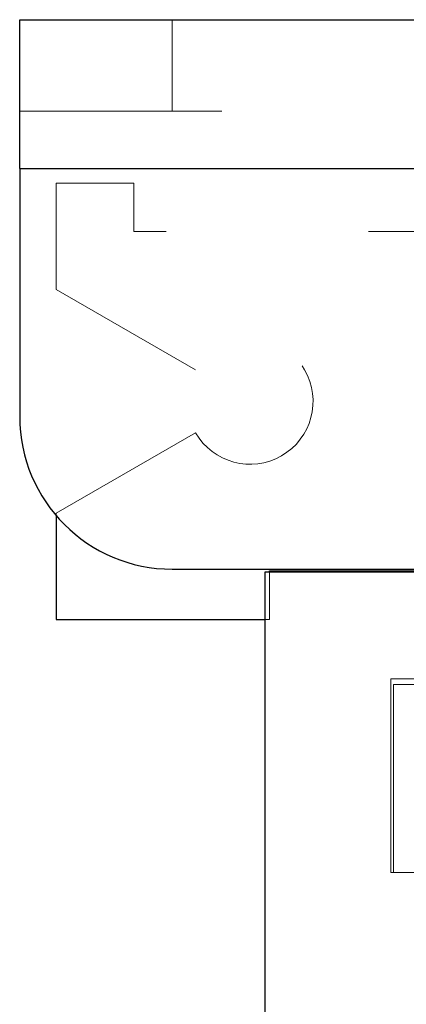
# Model space of a CAD drawing. Units: inches. Extents: x 38.9 to 73.9, y 1.1 to 34.8.
# Drawn here: x 56.5 to 56.7, y 8.4 to 8.9 of the extents above; entities that cross this region are included whole.
import ezdxf

# ---------------------------------------------------------------- set-up
doc = ezdxf.new("R2010")
doc.units = ezdxf.units.IN
doc.header["$MEASUREMENT"] = 0
for name, pattern in [('AI-Linetype-393', [0.0522, 0.0348, -0.0174]), ('AI-Linetype-394', [0.0522, 0.0348, -0.0174]), ('AI-Linetype-395', [0.0522, 0.0348, -0.0174]), ('AI-Linetype-396', [0.0522, 0.0348, -0.0174]), ('AI-Linetype-397', [0.0522, 0.0348, -0.0174]), ('AI-Linetype-415', [0.0522, 0.0348, -0.0174]), ('AI-Linetype-418', [0.0522, 0.0348, -0.0174]), ('AI-Linetype-423', [0.0522, 0.0348, -0.0174]), ('AI-Linetype-424', [0.0522, 0.0348, -0.0174]), ('AI-Linetype-425', [0.0522, 0.0348, -0.0174]), ('AI-Linetype-736', [0.0522, 0.0348, -0.0174]), ('AI-Linetype-737', [0.0522, 0.0348, -0.0174]), ('AI-Linetype-738', [0.0522, 0.0348, -0.0174]), ('AI-Linetype-746', [0.0522, 0.0348, -0.0174]), ('AI-Linetype-747', [0.0522, 0.0348, -0.0174]), ('AI-Linetype-757', [0.0522, 0.0348, -0.0174]), ('AI-Linetype-803', [0.0522, 0.0348, -0.0174]), ('AI-Linetype-804', [0.0522, 0.0348, -0.0174]), ('AI-Linetype-807', [0.0522, 0.0348, -0.0174])]:
    doc.linetypes.add(name, pattern=pattern)
doc.layers.add('line art', color=7, linetype='Continuous', lineweight=0)

# ---------------------------------------------------------------- blocks, each defined once
blk = doc.blocks.new('Block_9')
at = {"layer": 'line art', "color": 7, "lineweight": 25}
for p, q in [((56.54194, 8.78614), (56.54194, 8.85967)), ((56.54194, 8.85967), (57.40918, 8.85967)), ((56.54194, 8.78614), (57.40918, 8.78614)), ((56.54194, 8.78614), (56.54194, 8.6636)), ((56.56004, 8.61459), (56.56004, 8.5634)), ((56.61736, 8.58819), (57.28359, 8.58819)), ((56.66306, 8.58673), (56.66306, 7.63476)), ((57.24823, 8.58673), (56.66306, 8.58673)), ((56.66539, 8.58673), (56.66539, 8.58734)), ((56.66539, 8.58734), (56.73962, 8.58734)), ((56.56004, 8.5634), (56.66306, 8.5634))]:
    blk.add_line(p, q, dxfattribs=at)
at = {"layer": 'line art', "color": 7, "linetype": 'AI-Linetype-738', "lineweight": 18}
blk.add_line((56.61736, 8.85967), (56.61736, 8.81442), dxfattribs=at)
at = {"layer": 'line art', "color": 7, "linetype": 'AI-Linetype-737', "lineweight": 18}
blk.add_line((56.54194, 8.81442), (57.40918, 8.81442), dxfattribs=at)
at = {"layer": 'line art', "color": 7, "linetype": 'AI-Linetype-736', "lineweight": 18}
blk.add_line((57.40918, 8.78614), (56.54194, 8.78614), dxfattribs=at)
at = {"layer": 'line art', "color": 7, "linetype": 'AI-Linetype-395', "lineweight": 18}
blk.add_line((56.56004, 8.77889), (56.56004, 8.72644), dxfattribs=at)
at = {"layer": 'line art', "color": 7, "linetype": 'AI-Linetype-396', "lineweight": 18}
blk.add_line((56.59835, 8.77889), (56.56004, 8.77889), dxfattribs=at)
at = {"layer": 'line art', "color": 7, "linetype": 'AI-Linetype-397', "lineweight": 18}
blk.add_line((56.59835, 8.75494), (56.59835, 8.77889), dxfattribs=at)
at = {"layer": 'line art', "color": 7, "linetype": 'AI-Linetype-425', "lineweight": 18}
blk.add_line((56.81428, 8.75494), (56.59835, 8.75494), dxfattribs=at)
at = {"layer": 'line art', "color": 7, "linetype": 'AI-Linetype-418', "lineweight": 18}
blk.add_line((56.56004, 8.72644), (56.62886, 8.6867), dxfattribs=at)
at = {"layer": 'line art', "color": 7, "linetype": 'AI-Linetype-424', "lineweight": 18}
blk.add_line((56.62886, 8.65558), (56.56004, 8.61585), dxfattribs=at)
at = {"layer": 'line art', "color": 7, "linetype": 'AI-Linetype-423', "lineweight": 18}
blk.add_line((56.56004, 8.61585), (56.56004, 8.61459), dxfattribs=at)
at = {"layer": 'line art', "color": 7, "linetype": 'AI-Linetype-393', "lineweight": 18}
blk.add_line((56.66539, 8.5634), (56.66539, 8.58673), dxfattribs=at)
at = {"layer": 'line art', "color": 7, "linetype": 'AI-Linetype-394', "lineweight": 18}
blk.add_line((56.66306, 8.5634), (56.66539, 8.5634), dxfattribs=at)
at = {"layer": 'line art', "color": 7, "linetype": 'AI-Linetype-803', "lineweight": 18}
blk.add_line((56.77538, 8.53406), (56.72532, 8.53406), dxfattribs=at)
at = {"layer": 'line art', "color": 7, "linetype": 'AI-Linetype-807', "lineweight": 18}
blk.add_line((56.72532, 8.53406), (56.72532, 8.43829), dxfattribs=at)
at = {"layer": 'line art', "color": 7, "linetype": 'AI-Linetype-746', "lineweight": 18}
blk.add_line((56.72675, 8.53119), (57.18455, 8.53119), dxfattribs=at)
at = {"layer": 'line art', "color": 7, "linetype": 'AI-Linetype-747', "lineweight": 18}
blk.add_line((56.72675, 8.43829), (56.72675, 8.53119), dxfattribs=at)
at = {"layer": 'line art', "color": 7, "linetype": 'AI-Linetype-804', "lineweight": 18}
blk.add_line((56.72532, 8.43829), (56.93554, 8.43829), dxfattribs=at)
at = {"layer": 'line art', "color": 7, "linetype": 'AI-Linetype-757', "lineweight": 18}
blk.add_line((57.18455, 8.43829), (56.72675, 8.43829), dxfattribs=at)
at = {"layer": 'line art', "color": 7, "linetype": 'AI-Linetype-415', "lineweight": 18}
blk.add_open_spline([(56.62886, 8.65558), (56.63746, 8.64069), (56.65649, 8.63559), (56.67138, 8.64419), (56.68627, 8.65278), (56.69137, 8.67182), (56.68277, 8.6867), (56.67418, 8.70159), (56.65514, 8.70669), (56.64025, 8.6981), (56.63552, 8.69537), (56.63159, 8.69144), (56.62886, 8.6867)], degree=3, knots=[0, 0, 0, 0, 1, 1, 1, 2, 2, 2, 3, 3, 3, 4, 4, 4, 4], dxfattribs=at)
at = {"layer": 'line art', "color": 7, "lineweight": 25}
blk.add_open_spline([(56.54194, 8.6636), (56.54194, 8.62195), (56.57571, 8.58819), (56.61736, 8.58819)], degree=3, dxfattribs=at)

msp = doc.modelspace()

# ---------------------------------------------------------------- block references
at = {"layer": 'line art'}
msp.add_blockref('Block_9', (0, 0), dxfattribs=at)

doc.saveas('drawing.dxf')
